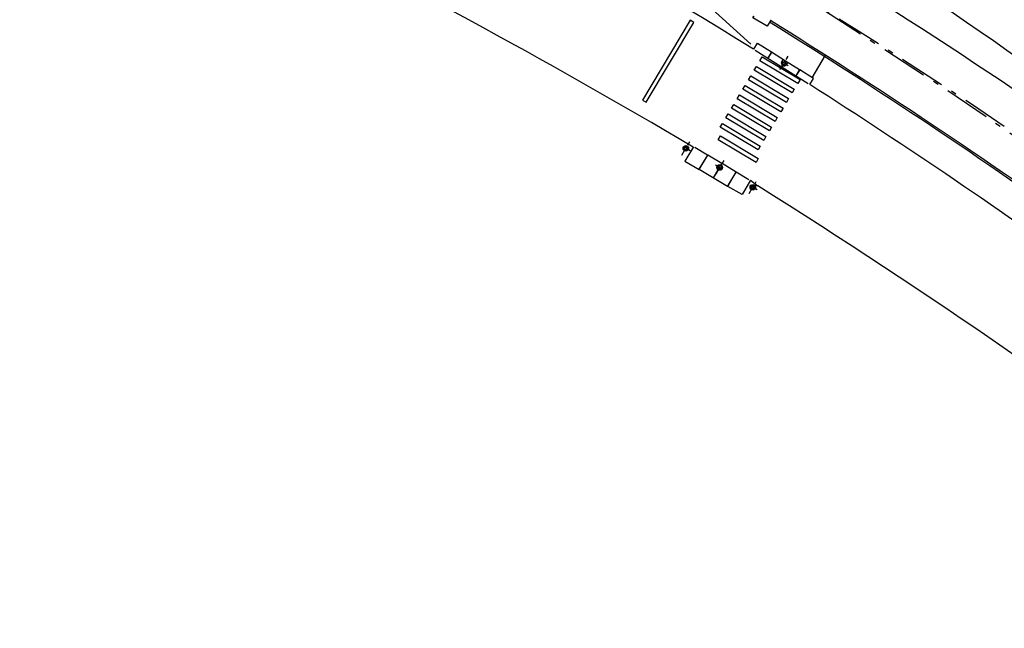
# Model space of a CAD drawing. Extents: x 182965 to 185475, y 71400 to 73374.
# Drawn here: x 184013 to 184031, y 72957 to 72968 of the extents above; entities that cross this region are included whole.
import ezdxf

# ---------------------------------------------------------------- set-up
doc = ezdxf.new("R2010")
doc.units = 0
doc.header["$LTSCALE"] = 0.7
doc.header["$MEASUREMENT"] = 0
doc.linetypes.add('DASHDOT', pattern=[1.1, 0.8, -0.15, 0, -0.15])
doc.linetypes.add('LIN3', pattern=[3, 2, -0.5, 0, -0.5])
for name, color, linetype in [('A-EIXO', 1, 'DASHDOT'), ('A-PAG', 9, 'CONTINUOUS'), ('A-PISO', 9, 'CONTINUOUS'), ('EIXOPROJNOV', 1, 'LIN3'), ('MF-PROJETO', 2, 'CONTINUOUS'), ('MFEST', 2, 'CONTINUOUS'), ('MFEXIST', 2, 'CONTINUOUS'), ('PRANCHA', 9, 'CONTINUOUS')]:
    doc.layers.add(name, color=color, linetype=linetype)

# ---------------------------------------------------------------- blocks, each defined once
blk = doc.blocks.new('IMPEST')
at = {"layer": 'A-EIXO', "extrusion": (-0.005087, -0.008094, 0.999954)}
for p, q in [((186205.612, 72224.082, -0.003), (186206.37, 72225.278, 0.011)), ((186206.368, 72224.413, 0.004), (186205.616, 72224.89, 0.004))]:
    blk.add_line(p, q, dxfattribs=at)
at = {"layer": 'A-EIXO', "extrusion": (-0.004782, -0.008277, 0.999954)}
for p, q in [((186196.742, 72216.314, -31.157), (186197.454, 72217.539, -31.143)), ((186197.483, 72216.723, -0.004), (186196.714, 72217.17, -0.004)), ((186202.828, 72212.855, -0.01), (186203.459, 72213.94, 0.002)), ((186203.544, 72213.2, -0.004), (186202.774, 72213.648, -0.004))]:
    blk.add_line(p, q, dxfattribs=at)
at = {"layer": 'A-EIXO', "extrusion": (-0.004882, -0.008219, 0.999954)}
for p, q in [((186200.536, 72215.846, 0.003), (186199.81, 72214.63, -0.01)), ((186199.78, 72215.44, -0.004), (186200.544, 72214.984, -0.004))]:
    blk.add_line(p, q, dxfattribs=at)
at = {"layer": 'A-PAG', "extrusion": (-0.005087, -0.008094, 0.999954)}
for p, q in [((186204.864, 72225.662, 0.006), (186206.126, 72224.863, 0.006)), ((186206.126, 72224.863, 0.006), (186207.39, 72224.062, 0.006))]:
    blk.add_line(p, q, dxfattribs=at)
at = {"layer": 'A-PAG', "extrusion": (-0.004882, -0.008219, 0.999954)}
for p, q in [((186208.532, 72223.332, 0.006), (186209.723, 72225.36, -1)), ((186200.865, 72213.494, -0.014), (186198.298, 72215.027, -0.014))]:
    blk.add_line(p, q, dxfattribs=at)
for points, elevation in [([(186202.563, 72218.635), (186202.563, 72218.635), (186202.23, 72218.077), (186200.946, 72218.844), (186201.023, 72218.973), (186200.946, 72218.844)], -1502.66), ([(186195.565, 72207.171), (186195.565, 72207.171), (186194.796, 72205.884), (186196.079, 72205.117), (186196.156, 72205.246), (186196.079, 72205.117)], -1502.531), ([(186196.849, 72206.404), (186195.686, 72207.099)], -1502.531), ([(186196.092, 72205.138), (186196.862, 72206.426)], -1502.531), ([(186196.101, 72205.133), (186196.87, 72206.421)], -1502.531), ([(186198.149, 72205.656), (186196.87, 72206.421)], -1502.531), ([(186198.021, 72205.442), (186198.149, 72205.656)], -1502.531), ([(186198.03, 72205.437), (186198.158, 72205.651)], -1502.531), ([(186199.437, 72204.887), (186198.158, 72205.651)], -1502.531), ([(186197.38, 72204.369), (186197.765, 72205.013)], -1502.531), ([(186197.388, 72204.364), (186197.773, 72205.008)], -1502.531), ([(186198.668, 72203.599), (186199.437, 72204.887)], -1502.531), ([(186198.753, 72203.723), (186199.445, 72204.882)], -1502.531), ([(186200.591, 72204.197), (186199.445, 72204.882)], -1502.531)]:
    blk.add_lwpolyline(points, dxfattribs=dict(at, elevation=elevation))
at = {"layer": 'A-PAG', "extrusion": (-0.005087, -0.008094, 0.999954), "elevation": -1531.784}
for points in [[(186200.836, 72215.885), (186200.836, 72215.885), (186201.183, 72216.434), (186202.446, 72215.634), (186202.366, 72215.508), (186202.446, 72215.634)], [(186202.366, 72215.508), (186202.099, 72215.085)], [(186202.455, 72215.629), (186202.107, 72215.08)], [(186203.497, 72214.49), (186203.366, 72214.283)], [(186203.505, 72214.485), (186203.374, 72214.277)], [(186204.981, 72214.029), (186204.633, 72213.48)], [(186204.989, 72214.024), (186204.641, 72213.475)], [(186205.904, 72212.675), (186205.904, 72212.675), (186206.252, 72213.224), (186204.989, 72214.024), (186204.909, 72213.897), (186204.989, 72214.024)]]:
    blk.add_lwpolyline(points, dxfattribs=at)
for points in [[(186203.915, 72214.704), (186203.781, 72214.493, -1), (186203.384, 72214.745), (186203.518, 72214.956)], [(186203.505, 72214.964), (186203.371, 72214.753, 1), (186203.794, 72214.485), (186203.927, 72214.696)]]:
    blk.add_lwpolyline(points, format="xyb", dxfattribs=at)
at = {"layer": 'A-PAG', "extrusion": (-0.004782, -0.008277, 0.999954), "elevation": -1488.194}
blk.add_lwpolyline([(186200.814, 72204.205), (186200.814, 72204.205), (186200.06, 72202.908), (186198.767, 72203.659), (186198.843, 72203.789), (186198.767, 72203.659)], dxfattribs=at)
at = {"layer": 'A-PAG', "extrusion": (-0.005087, -0.008094, 0.999954)}
blk.add_circle((186203.582, 72214.619, -1531.784), 0.15, dxfattribs=at)
at = {"layer": 'A-PAG', "extrusion": (-0.004782, -0.008277, 0.999954)}
for centre, radius in [((186194.969, 72207.102, -1488.194), 0.25), ((186194.969, 72207.102, -1488.194), 0.235), ((186194.969, 72207.102, -1488.194), 0.15), ((186194.969, 72207.102, -1488.194), 0.135), ((186201.03, 72203.579, -1488.194), 0.25), ((186201.03, 72203.579, -1488.194), 0.235), ((186201.03, 72203.579, -1488.194), 0.15), ((186201.03, 72203.579, -1488.194), 0.135)]:
    blk.add_circle(centre, radius, dxfattribs=at)
at = {"layer": 'A-PAG', "extrusion": (-0.004882, -0.008219, 0.999954)}
for radius in [0.25, 0.235, 0.15]:
    blk.add_circle((186197.943, 72205.301, -1502.531), radius, dxfattribs=at)
at = {"layer": 'A-PAG'}
blk.add_arc((185932.449, 71789.424), 516.5, 50.51747, 58.19344, dxfattribs=at)
at = {"layer": 'A-PISO', "extrusion": (-0.004882, -0.008219, 0.999954)}
blk.add_line((186204.706, 72228.417, -0.002), (186204.705, 72228.418, -0.002), dxfattribs=at)
at = {"layer": 'A-PISO', "extrusion": (-0.005087, -0.008094, 0.999954)}
blk.add_line((186203.38, 72225.832, 0), (186208.177, 72222.794, 0), dxfattribs=at)
at = {"layer": 'A-PISO'}
blk.add_line((186208.973, 72226.171, 2), (186208.972, 72226.172, 2), dxfattribs=at)
at = {"layer": 'A-PISO', "extrusion": (-0.004882, -0.008219, 0.999954)}
for points, elevation in [([(186195.614, 72218.417), (186195.27, 72218.622), (186190.962, 72211.411), (186191.305, 72211.206)], -1501.646), ([(186205.008, 72212.908), (186201.574, 72214.96), (186201.779, 72215.303), (186205.213, 72213.251)], -1501.651), ([(186204.495, 72212.05), (186201.061, 72214.101), (186201.266, 72214.444), (186204.7, 72212.393)], -1501.651), ([(186203.982, 72211.191), (186200.548, 72213.243), (186200.754, 72213.586), (186204.187, 72211.534)], -1501.651), ([(186203.469, 72210.333), (186200.036, 72212.384), (186200.241, 72212.728), (186203.675, 72210.676)], -1501.651), ([(186202.444, 72208.616), (186199.01, 72210.667), (186199.215, 72211.011), (186202.649, 72208.959)], -1501.651), ([(186202.956, 72209.474), (186199.523, 72211.526), (186199.728, 72211.869), (186203.162, 72209.818)], -1501.651), ([(186201.931, 72207.757), (186198.497, 72209.809), (186198.702, 72210.152), (186202.136, 72208.101)], -1501.651), ([(186201.418, 72206.899), (186197.984, 72208.95), (186198.189, 72209.294), (186201.623, 72207.242)], -1501.651), ([(186201.238, 72205.766), (186197.804, 72207.817), (186198.01, 72208.161), (186201.443, 72206.109)], -1501.65)]:
    blk.add_lwpolyline(points, close=True, dxfattribs=dict(at, elevation=elevation))
at = {"layer": 'EIXOPROJNOV', "linetype": 'LIN3', "ltscale": 3}
for centre, radius, start, end in [((185932.449, 71789.424), 520, 47.61821, 70.85296), ((185962.683, 71829.953), 469.682, 47.61825, 70.85294)]:
    blk.add_arc(centre, radius, start, end, dxfattribs=at)
at = {"layer": 'MF-PROJETO', "color": 7, "ltscale": 3}
blk.add_line((186202.971, 72226.357), (186198.822, 72230.144), dxfattribs=at)
at = {"layer": 'MF-PROJETO', "ltscale": 3}
for centre, radius, start, end in [((185929.903, 71803.799, 32.741), 515.597, 51.32813, 56.57194), ((185944.533, 71803.893, 1), 504.667, 47.52437, 57.94607)]:
    blk.add_arc(centre, radius, start, end, dxfattribs=at)
at = {"layer": 'MFEST'}
blk.add_line((186202.943, 72214.05, 0), (186203.601, 72213.556, 31.839), dxfattribs=at)
at = {"layer": 'MFEST', "ltscale": 3}
for radius, start, end in [(513.65, 58.18847, 64.59885), (516.65, 50.51747, 58.19371), (513.65, 50.51747, 57.51573)]:
    blk.add_arc((185932.449, 71789.424), radius, start, end, dxfattribs=at)
at = {"layer": 'MFEXIST', "ltscale": 3}
for centre, radius, start, end in [((185929.903, 71803.799, 32.741), 526.097, 51.32813, 56.81), ((185884.1, 71687.263, 31.147), 615.682, 59.371973, 63.714665), ((185891.528, 71715.612, 31.839), 587.654, 52.644236, 57.923669)]:
    blk.add_arc(centre, radius, start, end, dxfattribs=at)

msp = doc.modelspace()

# ---------------------------------------------------------------- block references
at = {"layer": 'PRANCHA', "xscale": 0.2, "yscale": 0.2, "zscale": 0.2}
msp.add_blockref('IMPEST', (146785.55, 58522.6), dxfattribs=at)

doc.saveas('drawing.dxf')
